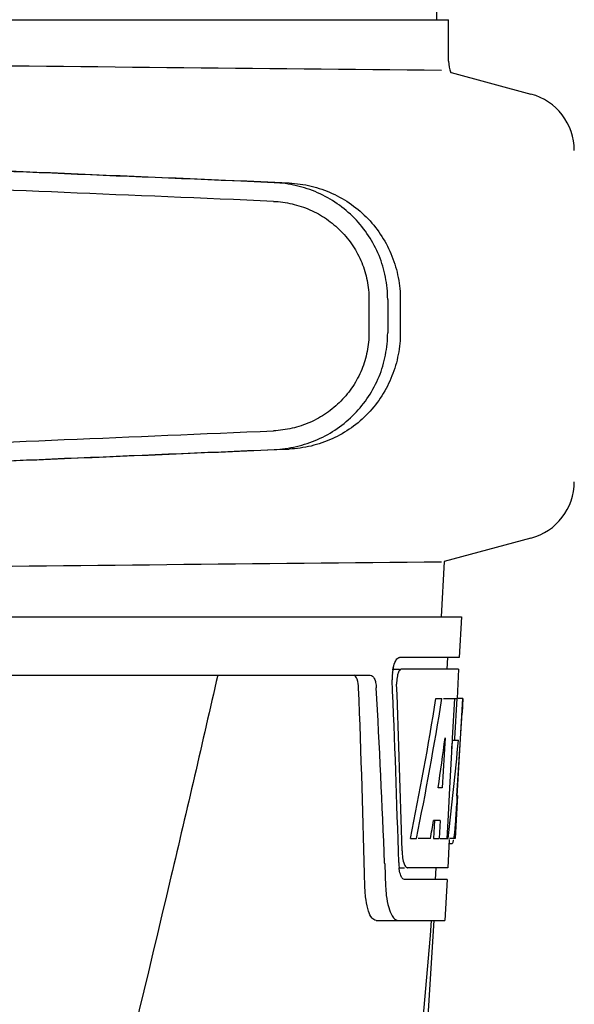
# Model space of a CAD drawing. Units: millimetres. Extents: x 860 to 4770, y 1011 to 6421.
# Drawn here: x 1649 to 1696, y 4984 to 5068 of the extents above; entities that cross this region are included whole.
import ezdxf

# ---------------------------------------------------------------- set-up
doc = ezdxf.new("R2010")
doc.units = ezdxf.units.MM

msp = doc.modelspace()

# ---------------------------------------------------------------- linework, layer by layer
for p, q in [((1684.44, 5068.01), (1683.538, 5189.137)), ((1638.717, 5068.01), (1677.618, 5068.01)), ((1677.628, 5068.01), (1685.445, 5068.01)), ((1685.447, 5064.459), (1685.447, 5068.01)), ((1685.652, 5063.475), (1692.497, 5061.641)), ((1678.629, 5044.057), (1678.629, 5041.208)), ((1680.23, 5044.057), (1680.23, 5041.206)), ((1681.311, 5044.026), (1681.311, 5041.237)), ((1692.497, 5023.619), (1685.067, 5021.628)), ((1685.067, 5021.628), (1684.805, 5016.89)), ((1493.854, 5016.89), (1686.553, 5016.89)), ((1686.555, 5016.89), (1686.361, 5013.39)), ((1686.361, 5013.39), (1681.232, 5013.39)), ((1685.36, 5013.39), (1685.304, 5012.39)), ((1680.616, 5012.39), (1681.232, 5012.39)), ((1686.306, 5012.39), (1681.396, 5012.39)), ((1686.306, 5012.39), (1686.168, 5009.89)), ((1635.407, 5011.89), (1678.727, 5011.89)), ((1684.364, 5009.89), (1684.875, 5009.89)), ((1685.019, 5009.89), (1686.144, 5009.89)), ((1685.954, 5009.89), (1685.764, 5006.479)), ((1686.144, 5009.89), (1685.953, 5006.469)), ((1686.192, 5001.526), (1686.654, 5009.89)), ((1686.668, 5009.89), (1686.26, 5009.89)), ((1686.668, 5009.89), (1686.6, 5008.656)), ((1685.142, 5006.514), (1684.903, 5002.239)), ((1685.757, 5006.351), (1685.526, 5002.205)), ((1685.756, 5006.321), (1686.286, 5006.321)), ((1685.764, 5006.479), (1685.757, 5006.351)), ((1685.953, 5006.469), (1685.945, 5006.321)), ((1684.903, 5002.239), (1684.557, 5002.239)), ((1685.526, 5002.205), (1685.369, 4999.376)), ((1686.208, 5001.567), (1686.005, 4997.89)), ((1686.208, 5001.567), (1686.136, 5001.567)), ((1686.12, 5000.319), (1686.135, 5000.554)), ((1684.226, 4999.444), (1684.139, 4997.89)), ((1684.734, 4999.444), (1684.156, 4999.444)), ((1684.734, 4999.444), (1684.647, 4997.89)), ((1685.369, 4999.376), (1685.286, 4997.89)), ((1682.179, 4997.89), (1682.698, 4997.89)), ((1683.898, 4997.89), (1682.844, 4997.89)), ((1684.139, 4997.89), (1684.647, 4997.89)), ((1684.728, 4997.89), (1685.404, 4997.89)), ((1685.5, 4997.815), (1685.366, 4995.39)), ((1686.005, 4997.89), (1685.536, 4997.89)), ((1685.504, 4997.468), (1685.714, 4997.468)), ((1679.971, 4995.796), (1679.975, 4995.702)), ((1679.975, 4995.702), (1680.051, 4993.803)), ((1681.176, 4995.39), (1681.663, 4995.39)), ((1685.366, 4995.39), (1681.932, 4995.39)), ((1684.364, 4995.39), (1684.309, 4994.39)), ((1685.31, 4994.39), (1681.663, 4994.39)), ((1685.31, 4994.39), (1685.117, 4990.89)), ((1679.241, 4990.89), (1685.117, 4990.89)), ((1681.576, 4949.39), (1684.208, 4990.89))]:
    msp.add_line(p, q)
for centre, radius, start, end in [((1891.677, 27132.397), 22069.672, 269.2187726, 269.4630002), ((1687.967, 5064.459), 2.52, 180, 203.02298), ((1691.203, 5056.812), 5, 360, 74.99993), ((1691.203, 5028.448), 5, 285.00008, 0), ((1891.677, -17047.138), 22069.672, 90.5369998, 90.7812274), ((1684.697, 5011.655), 4.084, 172.29776, 174.87474), ((1684.517, 5011.68), 3.903, 169.51788, 172.31204), ((1684.139, 5011.751), 3.518, 166.83886, 169.52841), ((1684.693, 5011.65), 4.08, 174.80032, 182.35724), ((521.801, 4965.631), 1156.825, 1.395412, 2.23758), ((544.731, 4949.298), 1136.192, 2.34546, 3.102823), ((1683.689, 5011.221), 2.695, 179.05271, 182.18486), ((1479.877, 5013.092), 206.639, 356.52132, 356.79148), ((1592.414, 5006.102), 93.885, 355.92983, 356.46838), ((1647.957, 5002.181), 38.203, 354.89013, 355.53421), ((1631.173, 5003.513), 55.04, 355.51188, 355.75444), ((1684.245, 4998.168), 1.683, 343.60423, 345.17335), ((1683.91, 4998.258), 2.03, 345.1514, 345.95277), ((1687.164, 4996.997), 5.703, 181.5144, 183.52737), ((1686.71, 4996.006), 5.536, 181.65563, 183.70434), ((1686.206, 4995.973), 5.031, 183.69356, 185.88066), ((1685.745, 4995.927), 4.568, 185.89903, 186.76507), ((1689.546, 4994.164), 9.502, 182.17759, 186.96714), ((505.541, 5089.175), 1182.541, 353.216469, 355.232463)]:
    msp.add_arc(centre, radius, start, end)
for centre, major_axis, ratio, start_param, end_param in [((1667.205, 5054.06), (82.64, -3.513), 0.001852, 1.515318, 1.982534), ((1679.291, 5053.505), (95.47, -4.058), 0.001852, 1.662935, 2.045839), ((1679.291, 5051.904), (95.47, -4.058), 0.001852, 1.663654, 2.045839), ((1679.291, 5033.359), (95.47, 4.058), 0.001852, -2.045839, -1.663633), ((1667.205, 5031.203), (82.64, 3.513), 0.001852, -1.982534, -1.515318), ((1679.291, 5031.758), (95.47, 4.058), 0.001852, -2.045839, -1.662935), ((1590.203, 4961.334), (0, 330.243), 0.276989, 4.817085, 4.86483), ((1590.203, 4965.16), (0, 330.992), 0.276989, 4.808268, 4.851689), ((1590.203, 5063.426), (0, 184.43), 0.533525, -1.934078, -1.865314), ((1590.203, 5063.523), (0, 185.374), 0.533525, -1.932705, -1.864319), ((1590.203, 5028.258), (0, 185.885), 0.521492, -1.714885, -1.676452), ((1590.203, 5069.184), (0, 221.32), 0.447273, -1.878089, -1.85789), ((1590.203, 5034.022), (0, 173.827), 0.559905, -1.780187, -1.730837), ((1590.203, 5033.934), (0, 172.928), 0.559905, -1.735727, -1.731159), ((1590.203, 5055.643), (0, 188.147), 0.523246, -1.88279, -1.874124)]:
    msp.add_ellipse(centre, major_axis=major_axis, ratio=ratio, start_param=start_param, end_param=end_param)
for points, knots in [([(1680.23, 5044.057), (1680.23, 5044.698), (1680.105, 5045.984), (1679.549, 5047.838), (1678.647, 5049.551), (1677.431, 5051.058), (1675.951, 5052.305), (1674.262, 5053.247), (1672.429, 5053.855), (1671.153, 5054.028), (1670.514, 5054.055)], [0, 0, 0, 0, 0.125094, 0.25018, 0.375273, 0.50036, 0.625426, 0.750431, 0.875307, 1, 1, 1, 1]), ([(1671.794, 5054.018), (1672.428, 5053.991), (1673.694, 5053.816), (1675.504, 5053.197), (1677.162, 5052.243), (1678.605, 5050.99), (1679.784, 5049.483), (1680.656, 5047.778), (1681.191, 5045.937), (1681.311, 5044.662), (1681.311, 5044.026)], [0, 0, 0, 0, 0.125087, 0.249994, 0.374781, 0.499543, 0.624398, 0.749434, 0.874652, 1, 1, 1, 1]), ([(1670.446, 5052.456), (1670.983, 5052.433), (1672.057, 5052.289), (1673.599, 5051.779), (1675.021, 5050.989), (1676.268, 5049.943), (1677.292, 5048.678), (1678.054, 5047.238), (1678.523, 5045.679), (1678.629, 5044.597), (1678.629, 5044.057)], [0, 0, 0, 0, 0.124687, 0.249541, 0.374525, 0.499583, 0.624676, 0.749783, 0.874887, 1, 1, 1, 1]), ([(1678.629, 5041.208), (1678.629, 5040.668), (1678.523, 5039.586), (1678.054, 5038.027), (1677.292, 5036.587), (1676.268, 5035.322), (1675.022, 5034.275), (1673.6, 5033.485), (1672.059, 5032.974), (1670.985, 5032.83), (1670.448, 5032.807)], [0, 0, 0, 0, 0.125113, 0.250218, 0.375324, 0.500417, 0.625476, 0.75046, 0.875313, 1, 1, 1, 1]), ([(1670.514, 5031.208), (1671.153, 5031.235), (1672.429, 5031.408), (1674.262, 5032.016), (1675.951, 5032.958), (1677.431, 5034.205), (1678.647, 5035.711), (1679.549, 5037.424), (1680.105, 5039.278), (1680.23, 5040.564), (1680.23, 5041.206)], [0, 0, 0, 0, 0.124693, 0.249569, 0.374574, 0.49964, 0.624727, 0.74982, 0.874906, 1, 1, 1, 1]), ([(1681.311, 5041.237), (1681.311, 5040.601), (1681.191, 5039.326), (1680.656, 5037.485), (1679.784, 5035.78), (1678.605, 5034.273), (1677.162, 5033.02), (1675.504, 5032.066), (1673.694, 5031.447), (1672.428, 5031.272), (1671.794, 5031.245)], [0, 0, 0, 0, 0.125348, 0.250566, 0.375602, 0.500457, 0.625219, 0.750006, 0.874913, 1, 1, 1, 1]), ([(1680.714, 5012.552), (1680.759, 5012.746), (1680.852, 5013.045), (1681.054, 5013.338), (1681.168, 5013.378)], [0, 0, 0, 0, 0.622729, 1, 1, 1, 1]), ([(1681.168, 5013.378), (1681.179, 5013.382), (1681.2, 5013.388), (1681.222, 5013.39), (1681.232, 5013.39)], [0, 0, 0, 0, 0.510503, 1, 1, 1, 1]), ([(1681.396, 5012.39), (1681.334, 5012.39), (1681.19, 5012.249), (1681.135, 5012.093), (1681.103, 5011.989)], [0, 0, 0, 0, 0.364209, 1, 1, 1, 1]), ([(1665.683, 5011.89), (1664.374, 5006.123), (1659.017, 4982.989), (1653.297, 4959.941), (1648.872, 4942.667)], [0, 0, 0, 0, 0.249043, 1, 1, 1, 1]), ([(1677.744, 5010.798), (1677.734, 5011.049), (1677.696, 5011.431), (1677.47, 5011.835), (1677.329, 5011.879)], [0, 0, 0, 0, 0.631139, 1, 1, 1, 1]), ([(1678.727, 5011.89), (1678.879, 5011.89), (1679.102, 5011.624), (1679.211, 5011.227), (1679.249, 5010.949), (1679.257, 5010.798)], [0, 0, 0, 0, 0.355688, 0.64422, 1, 1, 1, 1]), ([(1681.103, 5011.989), (1681.086, 5011.936), (1681.024, 5011.699), (1680.998, 5011.454), (1680.995, 5011.265)], [0, 0, 0, 0, 0.227552, 1, 1, 1, 1]), ([(1685.935, 4998.09), (1685.941, 4998.14), (1685.97, 4998.369), (1685.992, 4998.598), (1686.008, 4998.778)], [0, 0, 0, 0, 0.217575, 1, 1, 1, 1]), ([(1685.715, 4997.468), (1685.729, 4997.468), (1685.818, 4997.511), (1685.837, 4997.618), (1685.86, 4997.694)], [0, 0, 0, 0, 0.146689, 1, 1, 1, 1]), ([(1681.472, 4996.646), (1681.477, 4996.565), (1681.501, 4996.281), (1681.549, 4995.997), (1681.611, 4995.803)], [0, 0, 0, 0, 0.284651, 1, 1, 1, 1]), ([(1681.611, 4995.803), (1681.628, 4995.752), (1681.683, 4995.605), (1681.773, 4995.442), (1681.873, 4995.402)], [0, 0, 0, 0, 0.334259, 1, 1, 1, 1]), ([(1681.873, 4995.402), (1681.882, 4995.398), (1681.902, 4995.392), (1681.922, 4995.39), (1681.932, 4995.39)], [0, 0, 0, 0, 0.507887, 1, 1, 1, 1]), ([(1681.483, 4994.496), (1681.457, 4994.528), (1681.342, 4994.714), (1681.287, 4994.93), (1681.253, 4995.103)], [0, 0, 0, 0, 0.189843, 1, 1, 1, 1]), ([(1681.663, 4994.39), (1681.613, 4994.39), (1681.543, 4994.428), (1681.496, 4994.48), (1681.483, 4994.496)], [0, 0, 0, 0, 0.701289, 1, 1, 1, 1]), ([(1679.241, 4990.89), (1679.108, 4990.89), (1678.793, 4991.146), (1678.551, 4991.77), (1678.343, 4992.69), (1678.293, 4993.406), (1678.283, 4993.803)], [0, 0, 0, 0, 0.123913, 0.330576, 0.629281, 1, 1, 1, 1]), ([(1680.114, 4993.011), (1680.157, 4992.665), (1680.267, 4992.066), (1680.482, 4991.487), (1680.619, 4991.268)], [0, 0, 0, 0, 0.574266, 1, 1, 1, 1]), ([(1680.619, 4991.268), (1680.655, 4991.21), (1680.775, 4991.038), (1680.977, 4990.89), (1681.123, 4990.89)], [0, 0, 0, 0, 0.316759, 1, 1, 1, 1])]:
    msp.add_open_spline(points, degree=3, knots=knots)
for points in [[(1685.905, 4997.888), (1685.916, 4997.955), (1685.926, 4998.023), (1685.935, 4998.09)], [(1681.253, 4995.103), (1681.235, 4995.197), (1681.22, 4995.293), (1681.209, 4995.389)]]:
    msp.add_open_spline(points, degree=3)

doc.saveas('drawing.dxf')
